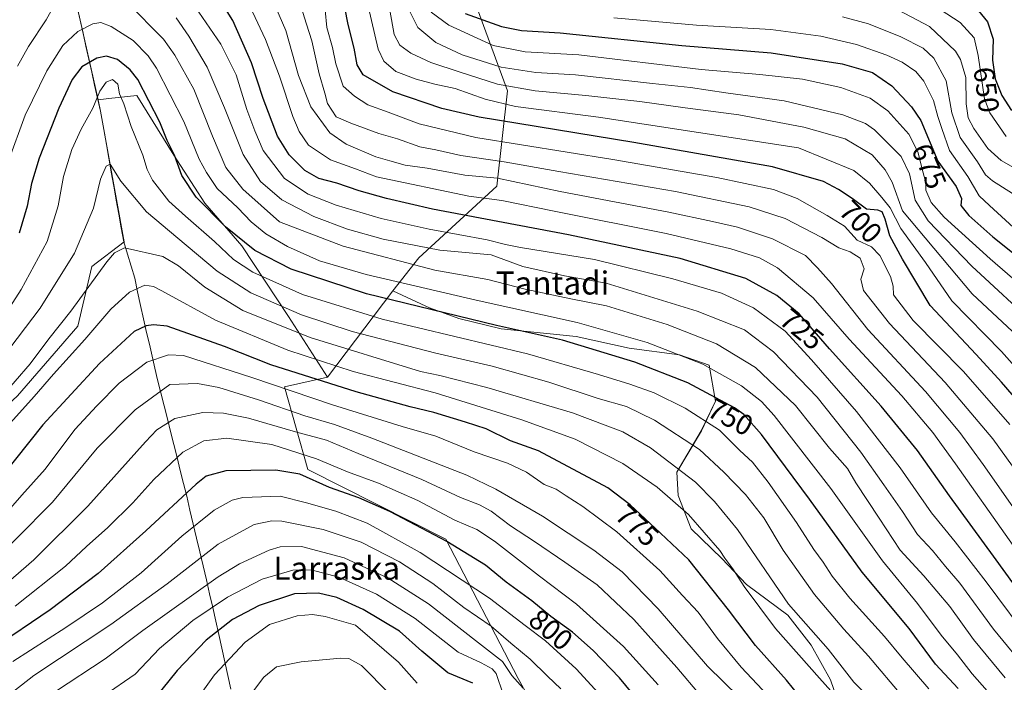
# Model space of a CAD drawing. Units: metres. Extents: x 596660 to 600085, y 4768444 to 4770806.
# Drawn here: x 599119 to 599461, y 4769816 to 4770046 of the extents above; entities that cross this region are included whole.
import ezdxf
from ezdxf.enums import TextEntityAlignment as Align

# ---------------------------------------------------------------- set-up
doc = ezdxf.new("R2010")
doc.units = ezdxf.units.M
doc.header["$MEASUREMENT"] = 0
for name, color, linetype, lineweight in [('Arbolado forestal CxS', 92, 'Continuous', 0), ('Curva de nivel maestra', 36, 'Continuous', 30), ('Curva de nivel normal', 36, 'Continuous', 0), ('Municipio', 9, 'Continuous', 13), ('Municipio CxS', 142, 'Continuous', 0), ('Pastizal CxS', 92, 'Continuous', 0), ('Rótulo de curva de nivel directora', 19, 'Continuous', 0), ('Texto cartográfico', 19, 'Continuous', 0)]:
    doc.layers.add(name, color=color, linetype=linetype, lineweight=lineweight)
doc.styles.add('Arial', font='txt', dxfattribs={"height": 0.2})

# ---------------------------------------------------------------- blocks, each defined once
blk = doc.blocks.new('*U150')
at = {"layer": 'Arbolado forestal CxS', "color": 92, "linetype": 'Continuous', "lineweight": 0}
for points in [[(599118.3319, 4769915.8107, 770.0182), (599139.2541, 4769939.9511, 769.8638), (599144.1943, 4769960.7047, 765.5735), (599155.3097, 4769969.1573, 765.5448), (599147.1799, 4770014.5275, 757.3478), (599146.3033, 4770018.4555, 756.2186), (599150.0053, 4770018.8671, 755.9515), (599159.7565, 4770019.9505, 751.7143), (599172.5335, 4769999.3105, 749.4107), (599183.3443, 4769982.6027, 750.3006), (599196.1219, 4769967.8605, 752.0961), (599212.3383, 4769943.2895, 763.7816), (599225.8803, 4769922.2823, 775.7145), (599210.9613, 4769918.8919, 781.7664), (599219.0133, 4769890.2605, 799.8678), (599266.8819, 4769866.1031, 801.2559), (599291.9345, 4769817.7879, 815.011), (599315.1973, 4769775.7361, 823.5577)], [(599402.5121, 4769810.6585, 770.437), (599400.1985, 4769817.3413, 768.9892), (599393.4883, 4769829.4201, 767.2284), (599385.4355, 4769839.7095, 766.827), (599371.1197, 4769850.4461, 769.6165), (599362.6197, 4769859.3933, 770.7156), (599351.8829, 4769869.6823, 771.6993), (599347.4093, 4769881.3141, 769.4362), (599346.9623, 4769889.3667, 766.5968), (599355.4627, 4769903.6823, 758.1851), (599360.3839, 4769913.9713, 752.2462), (599358.1469, 4769926.4975, 746.2048), (599347.8571, 4769930.0763, 746.9088), (599330.4099, 4769932.3131, 749.5024), (599312.0675, 4769936.3395, 750.4013), (599286.1209, 4769939.0233, 752.9837), (599271.3569, 4769942.6021, 752.6971), (599261.5143, 4769946.1813, 751.884), (599261.4141, 4769946.2283, 751.8684), (599248.5383, 4769952.2599, 749.6954), (599248.5433, 4769952.2665, 749.6899), (599257.5457, 4769963.6985, 740.0051), (599284.5787, 4769988.5003, 719.4739), (599288.2267, 4770021.5209, 693.7807), (599267.7895, 4770077.3487, 670.1627)]]:
    blk.add_polyline3d(points, dxfattribs=at)
blk = doc.blocks.new('*U187')
at = {"layer": 'Curva de nivel normal', "color": 36, "linetype": 'Continuous', "lineweight": 0}
blk.add_polyline3d([(599472.23, 4769939.5, 685), (599449.27, 4769960.73, 685), (599434.08, 4769976.49, 685), (599429.55, 4769983.62, 685), (599427.68, 4769992.76, 685), (599424.72, 4769998.79, 685), (599415.46, 4770008.03, 685), (599412.34, 4770010.22, 685), (599404.55, 4770013.29, 685), (599384.15, 4770018.06, 685), (599363.95, 4770020.89, 685), (599351.66, 4770022.78, 685), (599338.51, 4770024.12, 685), (599311.84, 4770027.16, 685), (599298.13, 4770027.87, 685), (599286.09, 4770029.83, 685), (599272.6, 4770034.05, 685), (599263.45, 4770038.37, 685), (599257.12, 4770043.57, 685), (599253.47, 4770050.88, 685)], dxfattribs=at)
blk = doc.blocks.new('*U189')
at = {"layer": 'Curva de nivel normal', "color": 36, "linetype": 'Continuous', "lineweight": 0}
blk.add_polyline3d([(599325.11, 4770046.84, 670), (599353.83, 4770044.31, 670), (599379.6, 4770042.88, 670), (599396.92, 4770040.55, 670), (599409.28, 4770037.62, 670), (599419.75, 4770033.98, 670), (599425.05, 4770031.5, 670), (599429.79, 4770028.23, 670), (599432.61, 4770024.9, 670), (599435.92, 4770018.27, 670), (599437.46, 4770012.64, 670), (599438.79, 4770008.53, 670), (599441.51, 4770000.92, 670), (599447.84, 4769991.91, 670), (599451.8, 4769985.21, 670), (599455.39, 4769981.8, 670), (599463.74, 4769974.14, 670)], dxfattribs=at)
blk = doc.blocks.new('*U192')
at = {"layer": 'Curva de nivel normal', "color": 36, "linetype": 'Continuous', "lineweight": 0}
blk.add_polyline3d([(599112.89, 4769902.99, 770), (599124.16, 4769915.61, 770), (599130.86, 4769923.33, 770), (599141.71, 4769935.38, 770), (599150.7, 4769945.89, 770), (599157.16, 4769951.78, 770), (599162.54, 4769954.14, 770), (599165.54, 4769953.71, 770), (599168.43, 4769952.2, 770), (599186.99, 4769942.08, 770), (599212.1, 4769931.64, 770), (599234.78, 4769924.26, 770), (599263.16, 4769916.83, 770), (599293.24, 4769907.53, 770), (599311.75, 4769900.82, 770), (599328.29, 4769892.36, 770), (599340.12, 4769884.19, 770), (599350.96, 4769874.7, 770), (599361.89, 4769862.14, 770), (599363.59, 4769859.49, 770), (599366.35, 4769855.82, 770), (599370.3, 4769849.67, 770), (599381.21, 4769835.18, 770), (599396.4, 4769817.9, 770), (599406.24, 4769806.9, 770)], dxfattribs=at)
blk = doc.blocks.new('*U194')
at = {"layer": 'Curva de nivel normal', "color": 36, "linetype": 'Continuous', "lineweight": 0}
blk.add_polyline3d([(599340.45, 4769815.66, 795), (599328.46, 4769828.87, 795), (599312.21, 4769843.57, 795), (599299.32, 4769853.29, 795), (599283.73, 4769865.41, 795), (599277.64, 4769869.46, 795), (599270.02, 4769872.76, 795), (599257.13, 4769879.58, 795), (599243.57, 4769885.48, 795), (599232.76, 4769889.52, 795), (599222.02, 4769893.98, 795), (599206.58, 4769898.96, 795), (599190.97, 4769901.13, 795), (599183.03, 4769900.21, 795), (599175.67, 4769896.32, 795), (599165.66, 4769886.79, 795), (599158.39, 4769878.71, 795), (599149.7, 4769870.18, 795), (599142.31, 4769863.58, 795), (599135.03, 4769856.7, 795), (599117.56, 4769842.86, 795)], dxfattribs=at)
blk = doc.blocks.new('*U198')
at = {"layer": 'Curva de nivel normal', "color": 36, "linetype": 'Continuous', "lineweight": 0}
blk.add_polyline3d([(599462.36, 4769804.67, 745), (599449.41, 4769819.48, 745), (599444.22, 4769825.98, 745), (599438.64, 4769832.81, 745), (599430.39, 4769843.82, 745), (599418.26, 4769858.56, 745), (599400.38, 4769883.7, 745), (599380.74, 4769909.05, 745), (599376.3, 4769913.84, 745), (599369.42, 4769919.32, 745), (599356.01, 4769926.82, 745), (599336.71, 4769934.26, 745), (599312.37, 4769941.26, 745), (599277.38, 4769948.95, 745), (599239.22, 4769957.93, 745), (599223.04, 4769962.68, 745), (599211.98, 4769967.56, 745), (599204.44, 4769971.93, 745), (599199.41, 4769976.18, 745), (599194.78, 4769980.99, 745), (599187.62, 4769987.66, 745), (599183.85, 4769993.23, 745), (599181.32, 4769997.84, 745), (599176.04, 4770010.99, 745), (599166.52, 4770029.44, 745), (599163.65, 4770033.69, 745), (599158.44, 4770039.08, 745), (599150.87, 4770043.85, 745), (599147.27, 4770045.23, 745), (599144.49, 4770044.81, 745), (599139.33, 4770042.09, 745), (599134.14, 4770037.31, 745), (599128.51, 4770028.5, 745), (599121.08, 4770013.17, 745), (599115.2, 4769996.93, 745)], dxfattribs=at)
blk = doc.blocks.new('*U202')
at = {"layer": 'Curva de nivel normal', "color": 36, "linetype": 'Continuous', "lineweight": 0}
blk.add_polyline3d([(599434.35, 4769814.24, 755), (599425.09, 4769824.93, 755), (599418.94, 4769832.33, 755), (599406.93, 4769845.7, 755), (599400.83, 4769853.24, 755), (599397.7, 4769858.1, 755), (599394.42, 4769862.5, 755), (599388.5, 4769871.9, 755), (599378.59, 4769885.89, 755), (599373.16, 4769892.76, 755), (599368.81, 4769896.86, 755), (599361.79, 4769903.89, 755), (599349.82, 4769911.56, 755), (599339.1, 4769916.85, 755), (599330.69, 4769919.9, 755), (599319.82, 4769923.17, 755), (599295.16, 4769930.42, 755), (599244.83, 4769942.43, 755), (599217.16, 4769950.92, 755), (599199.92, 4769958.75, 755), (599193.29, 4769963.03, 755), (599186.67, 4769969.35, 755), (599176.64, 4769978.15, 755), (599170.82, 4769983.34, 755), (599165.2, 4769990.62, 755), (599163.28, 4769994.27, 755), (599161.86, 4769999.24, 755), (599157.83, 4770009.26, 755), (599155.25, 4770017.05, 755), (599153.8, 4770020.57, 755), (599153.11, 4770023.85, 755), (599151.27, 4770025.51, 755), (599149.12, 4770024.57, 755), (599146.94, 4770021.4, 755), (599144.52, 4770015.57, 755), (599140.49, 4770008.23, 755), (599137.22, 4770001.23, 755), (599134.28, 4769991.9, 755), (599132.5, 4769981.71, 755), (599128.68, 4769969.38, 755), (599119.7, 4769952.63, 755), (599111.39, 4769940.13, 755)], dxfattribs=at)
blk = doc.blocks.new('*U205')
at = {"layer": 'Curva de nivel normal', "color": 36, "linetype": 'Continuous', "lineweight": 0}
blk.add_polyline3d([(599425.28, 4769811.42, 760), (599413.46, 4769825.56, 760), (599404.82, 4769834.94, 760), (599394.72, 4769846.88, 760), (599383.87, 4769862.28, 760), (599377.14, 4769873.49, 760), (599370.8, 4769881.64, 760), (599363.31, 4769889.37, 760), (599354.78, 4769897.22, 760), (599339.24, 4769907.35, 760), (599329.5, 4769912.07, 760), (599319.72, 4769914.9, 760), (599302.64, 4769920.5, 760), (599282.93, 4769926.06, 760), (599263.46, 4769930.65, 760), (599234.44, 4769938.13, 760), (599216.83, 4769943.94, 760), (599199.3, 4769951.53, 760), (599187.56, 4769959.01, 760), (599174.01, 4769970.54, 760), (599163.07, 4769979.61, 760), (599154.21, 4769990.2, 760), (599150.47, 4769996.16, 760), (599149.14, 4769995.46, 760), (599147.14, 4769990.92, 760), (599144.74, 4769980.92, 760), (599138.09, 4769965.32, 760), (599126.22, 4769946.26, 760), (599113.14, 4769928.97, 760)], dxfattribs=at)
blk = doc.blocks.new('*U214')
at = {"layer": 'Curva de nivel normal', "color": 36, "linetype": 'Continuous', "lineweight": 0}
blk.add_polyline3d([(599225.02, 4770049.59, 705), (599225.68, 4770043.57, 705), (599227.59, 4770036.57, 705), (599228.77, 4770030.88, 705), (599231.27, 4770023.16, 705), (599235.2, 4770019.7, 705), (599239.89, 4770016.66, 705), (599246.83, 4770014.16, 705), (599257.6, 4770010.1, 705), (599277.24, 4770005.4, 705), (599324.83, 4769997.75, 705), (599360.83, 4769991.53, 705), (599380.49, 4769987.4, 705), (599388.73, 4769984.24, 705), (599399.12, 4769978.35, 705), (599405.07, 4769974.69, 705), (599409.49, 4769969.84, 705), (599414.44, 4769967.46, 705), (599417.4, 4769964.49, 705), (599421.06, 4769957.23, 705), (599421.93, 4769953.88, 705), (599422.1, 4769950.81, 705), (599428.92, 4769941.88, 705), (599446.3, 4769924.22, 705), (599462.36, 4769905.9, 705)], dxfattribs=at)
blk = doc.blocks.new('*U215')
at = {"layer": 'Curva de nivel normal', "color": 36, "linetype": 'Continuous', "lineweight": 0}
blk.add_polyline3d([(599355.16, 4769811.94, 790), (599347, 4769821.66, 790), (599332.06, 4769838.32, 790), (599319.32, 4769850.3, 790), (599308.19, 4769858.09, 790), (599297.67, 4769865.34, 790), (599289.26, 4769870.78, 790), (599282.58, 4769875.77, 790), (599278.58, 4769878.02, 790), (599272.01, 4769880.59, 790), (599258.54, 4769886.84, 790), (599236.52, 4769895.84, 790), (599225.48, 4769900.42, 790), (599214.76, 4769903.39, 790), (599198.42, 4769908.08, 790), (599189.81, 4769909.76, 790), (599182.68, 4769910.03, 790), (599172.94, 4769907.9, 790), (599166.74, 4769904.02, 790), (599162.71, 4769899.88, 790), (599142.77, 4769877.57, 790), (599124.08, 4769858.9, 790), (599108.92, 4769845.9, 790)], dxfattribs=at)
blk = doc.blocks.new('*U221')
at = {"layer": 'Curva de nivel normal', "color": 36, "linetype": 'Continuous', "lineweight": 0}
for points in [[(599460.79, 4769817.99, 740), (599449.83, 4769831.32, 740), (599441.58, 4769842.82, 740), (599432.56, 4769853.38, 740), (599424.4, 4769862.35, 740), (599417.13, 4769873.37, 740), (599409.02, 4769885.7, 740), (599406.19, 4769890.58, 740), (599399.9, 4769897.64, 740), (599388.09, 4769912.5, 740), (599374.22, 4769925.63, 740), (599360.73, 4769933.86, 740), (599343.58, 4769940.55, 740), (599322.55, 4769947.02, 740), (599310.24, 4769949.46, 740), (599294.33, 4769952.82, 740), (599281.4, 4769956.19, 740), (599263.01, 4769959.39, 740), (599231.31, 4769967.73, 740), (599209.16, 4769976.11, 740), (599196.49, 4769987.42, 740), (599190.59, 4769994.94, 740), (599185.95, 4770005.89, 740), (599179.54, 4770022.14, 740), (599172.97, 4770033.95, 740), (599168.95, 4770039.49, 740), (599156.45, 4770052.19, 740)], [(599133.78, 4770056.18, 740), (599128.27, 4770046.23, 740), (599122.15, 4770036.9, 740), (599118.34, 4770030.08, 740)]]:
    blk.add_polyline3d(points, dxfattribs=at)
blk = doc.blocks.new('*U225')
at = {"layer": 'Curva de nivel normal', "color": 36, "linetype": 'Continuous', "lineweight": 0}
blk.add_polyline3d([(599477.05, 4769944.68, 680), (599455.55, 4769963.35, 680), (599439.6, 4769977.78, 680), (599435.1, 4769982.86, 680), (599433.34, 4769987.09, 680), (599433.33, 4769989.84, 680), (599432.42, 4769993.13, 680), (599430.57, 4770000.41, 680), (599427.45, 4770006.54, 680), (599420.09, 4770014.68, 680), (599414.01, 4770018.98, 680), (599403.88, 4770022.76, 680), (599390.57, 4770025.58, 680), (599375.78, 4770027.24, 680), (599355.41, 4770029, 680), (599312.94, 4770034.05, 680), (599294.37, 4770035.04, 680), (599283.3, 4770037.31, 680), (599267.92, 4770044.37, 680), (599261.81, 4770048.81, 680)], dxfattribs=at)
blk = doc.blocks.new('*U236')
at = {"layer": 'Curva de nivel normal', "color": 36, "linetype": 'Continuous', "lineweight": 0}
blk.add_polyline3d([(599469.14, 4769819.94, 735), (599456.77, 4769834.93, 735), (599445.06, 4769850.87, 735), (599440.16, 4769856.65, 735), (599435.63, 4769862.15, 735), (599430.41, 4769867.78, 735), (599425.21, 4769875.76, 735), (599418.72, 4769884.9, 735), (599410.79, 4769896.32, 735), (599395.64, 4769915.38, 735), (599380.5, 4769931.03, 735), (599370.39, 4769938.66, 735), (599353.99, 4769945.23, 735), (599322.42, 4769954.84, 735), (599308.01, 4769957.42, 735), (599293.6, 4769960.67, 735), (599282.63, 4769964.65, 735), (599264.76, 4769966.38, 735), (599245.16, 4769970.18, 735), (599232.83, 4769973.6, 735), (599221.14, 4769978.03, 735), (599209.98, 4769983.81, 735), (599202.62, 4769990.16, 735), (599196.63, 4769999.49, 735), (599190.16, 4770015.7, 735), (599184.12, 4770029.82, 735), (599177.74, 4770040.48, 735), (599173.44, 4770046.83, 735)], dxfattribs=at)
blk = doc.blocks.new('*U239')
at = {"layer": 'Curva de nivel normal', "color": 36, "linetype": 'Continuous', "lineweight": 0}
blk.add_polyline3d([(599468.06, 4769884.8, 710), (599456.54, 4769900.95, 710), (599439.99, 4769920.39, 710), (599420.66, 4769940.85, 710), (599411.73, 4769952.39, 710), (599410.73, 4769956.23, 710), (599411.93, 4769959.9, 710), (599410.54, 4769963.57, 710), (599407.09, 4769965.71, 710), (599403.15, 4769967.13, 710), (599397.2, 4769970.77, 710), (599384.52, 4769977.27, 710), (599372, 4769981.4, 710), (599346.46, 4769986.65, 710), (599306.06, 4769993.58, 710), (599287.16, 4769997.01, 710), (599272.09, 4769999.17, 710), (599263.36, 4770001.1, 710), (599257.84, 4770002.18, 710), (599250.1, 4770004.94, 710), (599243.69, 4770006.81, 710), (599233.91, 4770010.34, 710), (599228.88, 4770012.61, 710), (599225.87, 4770017.23, 710), (599224.97, 4770020.71, 710), (599223.02, 4770027.49, 710), (599220.38, 4770038.88, 710), (599218.63, 4770044.67, 710), (599216, 4770052.81, 710)], dxfattribs=at)
blk = doc.blocks.new('*U242')
at = {"layer": 'Curva de nivel normal', "color": 36, "linetype": 'Continuous', "lineweight": 0}
blk.add_polyline3d([(599306.78, 4769814.18, 810), (599302.17, 4769818.58, 810), (599296.07, 4769824.48, 810), (599289.37, 4769830.11, 810), (599282.54, 4769835.95, 810), (599273.07, 4769842.48, 810), (599262.37, 4769850.78, 810), (599250.82, 4769858.2, 810), (599237.52, 4769865.12, 810), (599224.38, 4769869.5, 810), (599210.04, 4769872.38, 810), (599206.5, 4769872.53, 810), (599200.46, 4769871.24, 810), (599187.95, 4769864.42, 810), (599170.24, 4769850.61, 810), (599150.72, 4769836.57, 810), (599124.02, 4769818.9, 810), (599103.14, 4769802.57, 810)], dxfattribs=at)
blk = doc.blocks.new('*U245')
at = {"layer": 'Curva de nivel normal', "color": 36, "linetype": 'Continuous', "lineweight": 0}
blk.add_polyline3d([(599421.63, 4770050.72, 660), (599434.52, 4770043.85, 660), (599443.58, 4770035.32, 660), (599445.34, 4770032.39, 660), (599447.14, 4770026.23, 660), (599447.32, 4770017.01, 660), (599448.02, 4770012.2, 660), (599449.9, 4770008.49, 660), (599454.8, 4770001.54, 660), (599459.4, 4769997.47, 660), (599469.31, 4769991.71, 660)], dxfattribs=at)
blk = doc.blocks.new('*U247')
at = {"layer": 'Curva de nivel normal', "color": 36, "linetype": 'Continuous', "lineweight": 0}
blk.add_polyline3d([(599465.08, 4769936.54, 690), (599449.41, 4769951.21, 690), (599425.17, 4769979.91, 690), (599421.58, 4769989.87, 690), (599419.19, 4769994.22, 690), (599414.66, 4769999.4, 690), (599405.36, 4770004.9, 690), (599391, 4770008.93, 690), (599368.49, 4770013.3, 690), (599349.83, 4770015.67, 690), (599334.17, 4770017.89, 690), (599315.42, 4770019.96, 690), (599297.83, 4770021.52, 690), (599284.74, 4770023.91, 690), (599271.83, 4770028.08, 690), (599261.65, 4770031.35, 690), (599254.69, 4770034.65, 690), (599250.94, 4770037.35, 690), (599249, 4770041.07, 690), (599247.42, 4770049.49, 690)], dxfattribs=at)
blk = doc.blocks.new('*U251')
at = {"layer": 'Curva de nivel normal', "color": 36, "linetype": 'Continuous', "lineweight": 0}
blk.add_polyline3d([(599461.11, 4770005.71, 655), (599455.45, 4770013.94, 655), (599453.6, 4770018.82, 655), (599451.45, 4770033.79, 655), (599450.03, 4770040, 655), (599445.18, 4770045.25, 655), (599431.63, 4770054.14, 655)], dxfattribs=at)
blk = doc.blocks.new('*U254')
at = {"layer": 'Curva de nivel normal', "color": 36, "linetype": 'Continuous', "lineweight": 0}
blk.add_polyline3d([(599286.72, 4769812.32, 820), (599284.38, 4769819.52, 820), (599282.93, 4769821.19, 820), (599279.16, 4769823.21, 820), (599271.19, 4769826.91, 820), (599256.29, 4769838.66, 820), (599242.86, 4769847.04, 820), (599229.83, 4769852.89, 820), (599220.16, 4769855.53, 820), (599213.83, 4769855.39, 820), (599203.16, 4769852.29, 820), (599191.16, 4769846.04, 820), (599179.16, 4769837.92, 820), (599167.66, 4769828.24, 820), (599159.23, 4769819.3, 820), (599148.38, 4769811.9, 820)], dxfattribs=at)
blk = doc.blocks.new('*U256')
at = {"layer": 'Curva de nivel normal', "color": 36, "linetype": 'Continuous', "lineweight": 0}
blk.add_polyline3d([(599326.26, 4769805.63, 805), (599312.04, 4769821.14, 805), (599301.47, 4769830.88, 805), (599294.39, 4769836.23, 805), (599282.01, 4769845.66, 805), (599258.03, 4769861.44, 805), (599239.59, 4769871.67, 805), (599228.8, 4769875.87, 805), (599218.59, 4769878.66, 805), (599209.44, 4769881.06, 805), (599196.45, 4769880.58, 805), (599192.86, 4769879.6, 805), (599186.62, 4769876.23, 805), (599175.35, 4769867.1, 805), (599161.29, 4769854.48, 805), (599147.83, 4769843.99, 805), (599135.16, 4769835.52, 805), (599116.77, 4769823.71, 805)], dxfattribs=at)
blk = doc.blocks.new('*U257')
at = {"layer": 'Curva de nivel normal', "color": 36, "linetype": 'Continuous', "lineweight": 0}
blk.add_polyline3d([(599112.4, 4769914.9, 765), (599122.74, 4769926.9, 765), (599129.26, 4769935.63, 765), (599136.86, 4769945.15, 765), (599149.33, 4769962.27, 765), (599152.06, 4769965.42, 765), (599155.5, 4769967.1, 765), (599168.71, 4769964.12, 765), (599174.25, 4769960.9, 765), (599183.33, 4769953.53, 765), (599196.45, 4769945.45, 765), (599219.89, 4769936.01, 765), (599258.08, 4769924.27, 765), (599264.81, 4769922.85, 765), (599281.06, 4769918.71, 765), (599310.82, 4769909.89, 765), (599328.29, 4769903.37, 765), (599337.89, 4769897.73, 765), (599353.44, 4769885.92, 765), (599360.06, 4769879.18, 765), (599368.01, 4769869.48, 765), (599385.68, 4769843.62, 765), (599399.4, 4769827.93, 765), (599408.3, 4769816.49, 765), (599423.19, 4769801.6, 765)], dxfattribs=at)
blk = doc.blocks.new('*U260')
at = {"layer": 'Curva de nivel normal', "color": 36, "linetype": 'Continuous', "lineweight": 0}
blk.add_polyline3d([(599368.62, 4769811.3, 785), (599357.6, 4769822.13, 785), (599340.48, 4769841.99, 785), (599327.96, 4769854.75, 785), (599318.22, 4769862.3, 785), (599300.34, 4769874.13, 785), (599284.24, 4769883.47, 785), (599274.16, 4769888.31, 785), (599241.17, 4769901.16, 785), (599228.31, 4769905.93, 785), (599217.98, 4769908.88, 785), (599201.95, 4769914.46, 785), (599188.13, 4769918.66, 785), (599180.74, 4769920.08, 785), (599171.16, 4769919.8, 785), (599159.13, 4769910.97, 785), (599145.97, 4769897.66, 785), (599130.5, 4769878.93, 785), (599105.17, 4769853.5, 785)], dxfattribs=at)
blk = doc.blocks.new('*U264')
at = {"layer": 'Curva de nivel normal', "color": 36, "linetype": 'Continuous', "lineweight": 0}
blk.add_polyline3d([(599199.83, 4770048.95, 720), (599204.41, 4770039.36, 720), (599209.16, 4770026.7, 720), (599213.81, 4770012.63, 720), (599216.01, 4770007.46, 720), (599219.32, 4770002.73, 720), (599226.92, 4769997.68, 720), (599235.61, 4769994.57, 720), (599242.79, 4769991.73, 720), (599274.9, 4769985.02, 720), (599286.31, 4769983.58, 720), (599304.42, 4769979.87, 720), (599343.25, 4769972.1, 720), (599365.65, 4769966.83, 720), (599375.64, 4769963.72, 720), (599381.85, 4769960.18, 720), (599394.22, 4769949.85, 720), (599406.68, 4769935.43, 720), (599425.02, 4769915.79, 720), (599435.68, 4769903.15, 720), (599443.61, 4769892.29, 720), (599480.84, 4769839.58, 720)], dxfattribs=at)
blk = doc.blocks.new('*U268')
at = {"layer": 'Curva de nivel normal', "color": 36, "linetype": 'Continuous', "lineweight": 0}
blk.add_polyline3d([(599293.7, 4769814.45, 815), (599289.77, 4769818.84, 815), (599286.56, 4769823.7, 815), (599278.24, 4769830.17, 815), (599260.84, 4769843.69, 815), (599246.9, 4769852.56, 815), (599231.61, 4769859.68, 815), (599216.82, 4769863.56, 815), (599209.4, 4769863.41, 815), (599205.58, 4769862.35, 815), (599195.29, 4769857.53, 815), (599187.96, 4769853.05, 815), (599161.8, 4769834.42, 815), (599148.83, 4769824.57, 815), (599131.5, 4769813.32, 815)], dxfattribs=at)
blk = doc.blocks.new('*U270')
at = {"layer": 'Curva de nivel normal', "color": 36, "linetype": 'Continuous', "lineweight": 0}
blk.add_polyline3d([(599378.56, 4769811.86, 780), (599369.27, 4769821.7, 780), (599361.04, 4769831.64, 780), (599354.32, 4769840.85, 780), (599348.97, 4769846.59, 780), (599341.09, 4769855.24, 780), (599326.14, 4769868.68, 780), (599314.35, 4769877.5, 780), (599308.59, 4769881.1, 780), (599305.1, 4769883.51, 780), (599300.93, 4769885.1, 780), (599294.86, 4769889.33, 780), (599288.26, 4769892.43, 780), (599276.69, 4769896.43, 780), (599263.42, 4769901.82, 780), (599251.79, 4769905.19, 780), (599227.6, 4769912.72, 780), (599199.64, 4769922.22, 780), (599175.96, 4769929.78, 780), (599170.73, 4769930.06, 780), (599163.19, 4769927.49, 780), (599153.58, 4769920.25, 780), (599145.83, 4769912.34, 780), (599138.24, 4769904.1, 780), (599127.99, 4769890.34, 780), (599119.91, 4769881.34, 780), (599111.23, 4769871.57, 780)], dxfattribs=at)
blk = doc.blocks.new('*U279')
at = {"layer": 'Curva de nivel normal', "color": 36, "linetype": 'Continuous', "lineweight": 0}
blk.add_polyline3d([(599488.85, 4769841, 715), (599453.2, 4769891.95, 715), (599445.06, 4769903.15, 715), (599433.2, 4769917.33, 715), (599413.23, 4769938.76, 715), (599400.55, 4769954.72, 715), (599395.68, 4769960.23, 715), (599391.54, 4769964.42, 715), (599380.14, 4769970.3, 715), (599368.01, 4769974.32, 715), (599359.29, 4769976.26, 715), (599344.19, 4769979.53, 715), (599306.49, 4769986.72, 715), (599284.77, 4769991.24, 715), (599273.52, 4769992.29, 715), (599260.38, 4769994.79, 715), (599252.76, 4769995.78, 715), (599247.41, 4769997.27, 715), (599242.64, 4769998.66, 715), (599232.38, 4770003.12, 715), (599226.64, 4770006.98, 715), (599220.1, 4770016, 715), (599215.83, 4770026.9, 715), (599211.41, 4770042.49, 715), (599206.39, 4770054.06, 715)], dxfattribs=at)
blk = doc.blocks.new('*U282')
at = {"layer": 'Curva de nivel normal', "color": 36, "linetype": 'Continuous', "lineweight": 0}
blk.add_polyline3d([(599470.78, 4769829.17, 730), (599454.18, 4769851.31, 730), (599443.5, 4769865.17, 730), (599435.27, 4769875.28, 730), (599424.35, 4769890.83, 730), (599409.22, 4769910.34, 730), (599393.63, 4769928.29, 730), (599384.54, 4769938.2, 730), (599373.57, 4769946.38, 730), (599362.49, 4769951.36, 730), (599345.6, 4769956.35, 730), (599318.4, 4769963.09, 730), (599304.89, 4769965.3, 730), (599292.8, 4769967.21, 730), (599287.61, 4769968.28, 730), (599281.2, 4769969.96, 730), (599261.12, 4769973.62, 730), (599244.48, 4769977.32, 730), (599228.83, 4769981.97, 730), (599219.15, 4769985.74, 730), (599211, 4769991.14, 730), (599203.57, 4770000.84, 730), (599200.62, 4770007.69, 730), (599197.87, 4770015.1, 730), (599194.16, 4770027.1, 730), (599188.93, 4770037.8, 730), (599185.03, 4770043.29, 730), (599179.95, 4770050.7, 730)], dxfattribs=at)
blk = doc.blocks.new('*U284')
at = {"layer": 'Curva de nivel normal', "color": 36, "linetype": 'Continuous', "lineweight": 0}
blk.add_polyline3d([(599474.04, 4769914.78, 695), (599459.57, 4769931.21, 695), (599442.28, 4769948.79, 695), (599433.14, 4769962.06, 695), (599424.61, 4769973.86, 695), (599420.96, 4769981, 695), (599418.02, 4769984.55, 695), (599413.73, 4769989.57, 695), (599408.36, 4769993.9, 695), (599389.16, 4770001.83, 695), (599319.85, 4770012.42, 695), (599291.02, 4770016.14, 695), (599280.52, 4770018.68, 695), (599270.16, 4770022.43, 695), (599263.09, 4770023.92, 695), (599256.56, 4770025.6, 695), (599249.55, 4770028.26, 695), (599245.36, 4770031.86, 695), (599243.44, 4770036.07, 695), (599238.45, 4770057.5, 695)], dxfattribs=at)
blk = doc.blocks.new('*U286')
at = {"layer": 'Curva de nivel maestra', "color": 36, "linetype": 'Continuous', "lineweight": 30}
blk.add_polyline3d([(599336.87, 4769806.18, 800), (599327.13, 4769818.07, 800), (599318.01, 4769827.53, 800), (599310.77, 4769833.84, 800), (599303.26, 4769839.34, 800), (599296.71, 4769844.78, 800), (599287.85, 4769851.26, 800), (599280.6, 4769857.1, 800), (599267.18, 4769865.31, 800), (599247.43, 4769875.68, 800), (599236.67, 4769880.43, 800), (599226.54, 4769884.04, 800), (599216.21, 4769888.62, 800), (599208, 4769890.08, 800), (599190.64, 4769889.79, 800), (599183.82, 4769887.98, 800), (599180.31, 4769885.23, 800), (599162.86, 4769868.98, 800), (599146.36, 4769854.23, 800), (599129.69, 4769841.57, 800), (599109.78, 4769828.19, 800)], dxfattribs=at)
blk = doc.blocks.new('*U288')
at = {"layer": 'Curva de nivel maestra', "color": 36, "linetype": 'Continuous', "lineweight": 30}
blk.add_polyline3d([(599469.85, 4769908.69, 700), (599459.58, 4769920.59, 700), (599450.77, 4769930.17, 700), (599434.76, 4769947.17, 700), (599425.16, 4769963.23, 700), (599420.87, 4769971.27, 700), (599419.2, 4769977.07, 700), (599418.16, 4769979.63, 700), (599416.61, 4769980.15, 700), (599412.72, 4769980.53, 700), (599407.79, 4769984.2, 700), (599403.05, 4769987.41, 700), (599397.77, 4769990.11, 700), (599380.14, 4769995.23, 700), (599332.09, 4770003.64, 700), (599278.48, 4770012.4, 700), (599265.52, 4770015.46, 700), (599248.46, 4770021.24, 700), (599238.17, 4770027.09, 700), (599236.1, 4770030.56, 700), (599235.06, 4770036.36, 700), (599233.01, 4770044.6, 700), (599230.67, 4770056.45, 700)], dxfattribs=at)
blk = doc.blocks.new('*U289')
at = {"layer": 'Curva de nivel maestra', "color": 36, "linetype": 'Continuous', "lineweight": 30}
blk.add_polyline3d([(599444.46, 4769814.34, 750), (599436.61, 4769822.72, 750), (599427.5, 4769835.18, 750), (599411.18, 4769854.7, 750), (599392.96, 4769880.03, 750), (599376.35, 4769902.44, 750), (599370.19, 4769909.32, 750), (599366.96, 4769911.68, 750), (599350.83, 4769920.33, 750), (599332.42, 4769927.45, 750), (599319.11, 4769931.55, 750), (599307.32, 4769935.16, 750), (599284.42, 4769940.25, 750), (599239.34, 4769951.18, 750), (599213.25, 4769959.79, 750), (599200.62, 4769966.24, 750), (599190.5, 4769974.38, 750), (599180.32, 4769984.74, 750), (599175.38, 4769992.17, 750), (599172.8, 4769999.22, 750), (599170.32, 4770004.4, 750), (599167.77, 4770010.75, 750), (599160.08, 4770025.46, 750), (599157.42, 4770028.9, 750), (599153.09, 4770032.4, 750), (599149.24, 4770033.64, 750), (599145.94, 4770032.88, 750), (599140.71, 4770029.88, 750), (599137.29, 4770025.5, 750), (599132.71, 4770015.56, 750), (599125.91, 4769998.27, 750), (599123.19, 4769989.49, 750), (599121.75, 4769981.57, 750), (599118.91, 4769972.23, 750)], dxfattribs=at)
blk = doc.blocks.new('*U296')
at = {"layer": 'Curva de nivel maestra', "color": 36, "linetype": 'Continuous', "lineweight": 30}
blk.add_polyline3d([(599392.29, 4769808.18, 775), (599385.01, 4769817.22, 775), (599374.2, 4769829.28, 775), (599364.86, 4769841.61, 775), (599351.16, 4769858.9, 775), (599341.29, 4769868.25, 775), (599330.74, 4769877.99, 775), (599323.05, 4769883.9, 775), (599298.98, 4769896.78, 775), (599289.29, 4769900.21, 775), (599280.89, 4769904.32, 775), (599273.68, 4769906.63, 775), (599262.74, 4769910.08, 775), (599254.48, 4769912.02, 775), (599235.77, 4769917.16, 775), (599206.17, 4769926.62, 775), (599190.2, 4769932.9, 775), (599170.32, 4769939.92, 775), (599165.51, 4769940.45, 775), (599163.03, 4769940.11, 775), (599158.87, 4769938.08, 775), (599146.83, 4769927.03, 775), (599127.21, 4769905.77, 775), (599112.7, 4769887.58, 775)], dxfattribs=at)
blk = doc.blocks.new('*U298')
at = {"layer": 'Curva de nivel maestra', "color": 36, "linetype": 'Continuous', "lineweight": 30}
blk.add_polyline3d([(599450.46, 4770050.53, 650), (599454.71, 4770045.5, 650), (599456.62, 4770039.54, 650), (599456.45, 4770032.2, 650), (599457.34, 4770025.77, 650), (599459.61, 4770020.01, 650), (599462.94, 4770014.79, 650)], dxfattribs=at)
blk = doc.blocks.new('*U309')
at = {"layer": 'Curva de nivel maestra', "color": 36, "linetype": 'Continuous', "lineweight": 30}
blk.add_polyline3d([(599476.31, 4769833.35, 725), (599456.75, 4769860.21, 725), (599441.54, 4769881.17, 725), (599430.41, 4769896.88, 725), (599417.86, 4769912.26, 725), (599399.88, 4769932.16, 725), (599389.34, 4769944.25, 725), (599381.6, 4769950.62, 725), (599370.84, 4769956.54, 725), (599348.09, 4769963.44, 725), (599309.4, 4769971.62, 725), (599262.21, 4769980.53, 725), (599246.34, 4769984.28, 725), (599236.82, 4769986.95, 725), (599229.11, 4769989.51, 725), (599222.82, 4769991.22, 725), (599217.98, 4769993.94, 725), (599212.51, 4769999.42, 725), (599208.51, 4770005.83, 725), (599203.55, 4770018.88, 725), (599199.54, 4770031.23, 725), (599193.03, 4770045.98, 725), (599187.91, 4770054.21, 725)], dxfattribs=at)

msp = doc.modelspace()

# ---------------------------------------------------------------- linework, layer by layer
at = {"layer": 'Arbolado forestal CxS', "color": 92, "linetype": 'Continuous', "lineweight": 0}
for points in [[(599380.5, 4770221.82, 581.56), (599396.51, 4770206.49, 566.36), (599398.07, 4770192.5, 570.95), (599387.65, 4770156.16, 592.06), (599354.85, 4770134.79, 610.1), (599305.53, 4770111.94, 644.82), (599290.98, 4770104.47, 652.69), (599274.2, 4770090.18, 665.55), (599267.79, 4770077.35, 670.16), (599288.23, 4770021.52, 693.78), (599284.58, 4769988.5, 719.47), (599257.55, 4769963.7, 740.01), (599248.54, 4769952.27, 749.69), (599248.54, 4769952.26, 749.7)], [(599119.52, 4770145.76, 720.32), (599125.47, 4770127.29, 725), (599132.93, 4770084.07, 735.82), (599137.15, 4770059.48, 741.58), (599146.3, 4770018.46, 756.22)], [(599137.15, 4770059.48, 741.58), (599146.3, 4770018.46, 756.22), (599147.18, 4770014.53, 757.35), (599155.31, 4769969.16, 765.54), (599144.19, 4769960.7, 765.57), (599139.25, 4769939.95, 769.86), (599118.33, 4769915.81, 770.02), (599095.8, 4769894.89, 768.16), (599078.45, 4769884.66, 766.43), (599062.81, 4769875.58, 760.95), (599017.75, 4769867.53, 743.31), (598992.41, 4769863.15, 733.85), (598950.74, 4769885.64, 706.36), (598915.74, 4769902.31, 684.27), (598889.9, 4769913.13, 668.02), (598877.4, 4769914.8, 662.06), (598867.4, 4769908.97, 660.08), (598851.06, 4769907.3, 653.6), (598820.23, 4769926.46, 633.4), (598800.96, 4769929.03, 623.86)], [(599146.3, 4770018.46, 756.22), (599147.18, 4770014.53, 757.35), (599155.31, 4769969.16, 765.54), (599144.19, 4769960.7, 765.57), (599139.25, 4769939.95, 769.86), (599118.33, 4769915.81, 770.02), (599095.8, 4769894.89, 768.16), (599078.45, 4769884.66, 766.43), (599062.81, 4769875.58, 760.95), (599017.75, 4769867.53, 743.31), (598992.41, 4769863.15, 733.85)], [(599146.3, 4770018.46, 756.22), (599147.18, 4770014.53, 757.35), (599155.31, 4769969.16, 765.54), (599144.19, 4769960.7, 765.57), (599139.25, 4769939.95, 769.86), (599118.33, 4769915.81, 770.02), (599095.8, 4769894.89, 768.16), (599078.45, 4769884.66, 766.43), (599062.81, 4769875.58, 760.95), (599017.75, 4769867.53, 743.31), (598992.41, 4769863.15, 733.85)], [(599225.88, 4769922.28, 775.71), (599212.34, 4769943.29, 763.78), (599196.12, 4769967.86, 752.1), (599183.34, 4769982.6, 750.3), (599172.53, 4769999.31, 749.41), (599159.76, 4770019.95, 751.71), (599150.01, 4770018.87, 755.95), (599146.3, 4770018.46, 756.22)], [(599315.2, 4769775.74, 823.56), (599291.93, 4769817.79, 815.01), (599266.88, 4769866.1, 801.26), (599219.01, 4769890.26, 799.87), (599210.96, 4769918.89, 781.77), (599225.88, 4769922.28, 775.71), (599248.53, 4769952.25, 749.7), (599248.54, 4769952.26, 749.7), (599261.41, 4769946.23, 751.87), (599261.51, 4769946.18, 751.88), (599271.36, 4769942.6, 752.7), (599286.12, 4769939.02, 752.98), (599312.07, 4769936.34, 750.4), (599330.41, 4769932.31, 749.5), (599347.86, 4769930.08, 746.91), (599358.15, 4769926.5, 746.2), (599360.38, 4769913.97, 752.25), (599355.46, 4769903.68, 758.19), (599346.96, 4769889.37, 766.6), (599347.41, 4769881.31, 769.44), (599351.88, 4769869.68, 771.7), (599362.62, 4769859.39, 770.72), (599371.12, 4769850.45, 769.62), (599385.44, 4769839.71, 766.83), (599393.49, 4769829.42, 767.23), (599400.2, 4769817.34, 768.99), (599402.51, 4769810.66, 770.44)], [(599248.54, 4769952.26, 749.7), (599248.53, 4769952.25, 749.7), (599225.88, 4769922.28, 775.71)], [(599402.51, 4769810.66, 770.44), (599400.2, 4769817.34, 768.99), (599393.49, 4769829.42, 767.23), (599385.44, 4769839.71, 766.83), (599371.12, 4769850.45, 769.62), (599362.62, 4769859.39, 770.72), (599351.88, 4769869.68, 771.7), (599347.41, 4769881.31, 769.44), (599346.96, 4769889.37, 766.6), (599355.46, 4769903.68, 758.19), (599360.38, 4769913.97, 752.25), (599358.15, 4769926.5, 746.2), (599347.86, 4769930.08, 746.91), (599330.41, 4769932.31, 749.5), (599312.07, 4769936.34, 750.4), (599286.12, 4769939.02, 752.98), (599271.36, 4769942.6, 752.7), (599261.51, 4769946.18, 751.88), (599261.41, 4769946.23, 751.87), (599248.54, 4769952.26, 749.7)], [(599402.51, 4769810.66, 770.44), (599400.2, 4769817.34, 768.99), (599393.49, 4769829.42, 767.23), (599385.44, 4769839.71, 766.83), (599371.12, 4769850.45, 769.62), (599362.62, 4769859.39, 770.72), (599351.88, 4769869.68, 771.7), (599347.41, 4769881.31, 769.44), (599346.96, 4769889.37, 766.6), (599355.46, 4769903.68, 758.19), (599360.38, 4769913.97, 752.25), (599358.15, 4769926.5, 746.2), (599347.86, 4769930.08, 746.91), (599330.41, 4769932.31, 749.5), (599312.07, 4769936.34, 750.4), (599286.12, 4769939.02, 752.98), (599271.36, 4769942.6, 752.7), (599261.51, 4769946.18, 751.88), (599261.41, 4769946.23, 751.87), (599248.54, 4769952.26, 749.7)], [(599225.88, 4769922.28, 775.71), (599210.96, 4769918.89, 781.77), (599219.01, 4769890.26, 799.87), (599266.88, 4769866.1, 801.26), (599291.93, 4769817.79, 815.01), (599315.2, 4769775.74, 823.56)], [(599225.88, 4769922.28, 775.71), (599210.96, 4769918.89, 781.77), (599219.01, 4769890.26, 799.87), (599266.88, 4769866.1, 801.26), (599291.93, 4769817.79, 815.01), (599315.2, 4769775.74, 823.56)]]:
    msp.add_polyline3d(points, dxfattribs=at)
at = {"layer": 'Curva de nivel maestra', "color": 36, "linetype": 'Continuous', "lineweight": 30}
for points in [[(599273.54, 4770048.4, 675), (599286.23, 4770043.89, 675), (599293.17, 4770042.49, 675), (599306.56, 4770041.7, 675), (599348.66, 4770037.29, 675), (599379.7, 4770034.69, 675), (599404.33, 4770030.99, 675), (599414.79, 4770027.94, 675), (599421.5, 4770023.26, 675), (599428.37, 4770015.98, 675), (599431.54, 4770011.34, 675), (599437.5, 4769997.18, 675), (599443.77, 4769988.42, 675), (599445.71, 4769984.2, 675), (599445.42, 4769981.84, 675), (599448.22, 4769978.33, 675), (599456.55, 4769970.94, 675), (599467.38, 4769962.23, 675)], [(599276.26, 4769816.16, 825), (599267.61, 4769819.72, 825), (599258.57, 4769827.31, 825), (599250.76, 4769834.17, 825), (599238.25, 4769841.77, 825), (599229.13, 4769845.87, 825), (599222.78, 4769847.45, 825), (599214.36, 4769847.14, 825), (599202.15, 4769843.17, 825), (599192.97, 4769838.27, 825), (599183.75, 4769831.11, 825), (599173.7, 4769820.59, 825), (599166.05, 4769810.99, 825)]]:
    msp.add_polyline3d(points, dxfattribs=at)
at = {"layer": 'Curva de nivel normal', "color": 36, "linetype": 'Continuous', "lineweight": 0}
for points in [[(599404.35, 4770047.18, 665), (599413.36, 4770044.77, 665), (599424.6, 4770040.34, 665), (599432.39, 4770036.4, 665), (599436.1, 4770032.91, 665), (599440.32, 4770024.99, 665), (599442.32, 4770013.89, 665), (599445.2, 4770005.4, 665), (599451.16, 4769996.9, 665), (599454.03, 4769992.4, 665), (599456.46, 4769990.36, 665), (599463.34, 4769985.92, 665)], [(599256.99, 4769816.24, 830), (599250.42, 4769823.43, 830), (599235.57, 4769836.31, 830), (599225.03, 4769839.29, 830), (599220.67, 4769839.98, 830), (599215.31, 4769839.59, 830), (599205.74, 4769836.51, 830), (599197.35, 4769830.4, 830), (599186.71, 4769819.12, 830), (599180.93, 4769810.96, 830)], [(599257.06, 4769802.64, 835), (599237.59, 4769822.33, 835), (599233.27, 4769824.7, 835), (599230.36, 4769824.85, 835), (599216.78, 4769823.59, 835), (599208.22, 4769821.84, 835), (599203.76, 4769818.23, 835), (599195.97, 4769807.9, 835)]]:
    msp.add_polyline3d(points, dxfattribs=at)
at = {"layer": 'Municipio', "color": 9, "linetype": 'Continuous', "lineweight": 13}
msp.add_polyline3d([(599139.09, 4770050.53, 742.7), (599140.09, 4770046.04, 743.98), (599141.09, 4770041.54, 745.46), (599142.09, 4770037.04, 747.43), (599143.1, 4770032.55, 749.62), (599144.1, 4770028.05, 751.58), (599145.1, 4770023.56, 753.43), (599146.11, 4770019.06, 755.04), (599147.11, 4770014.57, 755.49), (599147.8, 4770010.72, 756.38), (599148.49, 4770006.87, 757.53), (599149.18, 4770003.02, 758.47), (599150.05, 4769998.19, 759.36), (599150.91, 4769993.36, 760.24), (599151.78, 4769988.53, 760.85), (599152.64, 4769983.69, 761.63), (599153.51, 4769978.86, 762.36), (599154.37, 4769974.03, 763.14), (599155.24, 4769969.2, 764.35), (599156.5, 4769964.99, 766.05), (599157.75, 4769960.77, 767.46), (599159.01, 4769956.56, 768.85), (599160.04, 4769951.87, 770.18), (599161.08, 4769947.19, 771.89), (599162.11, 4769942.5, 773.81), (599163.14, 4769937.81, 775.73), (599164.1, 4769933.7, 777.52), (599165.05, 4769929.58, 779.63), (599166.01, 4769925.46, 781.59), (599166.97, 4769921.35, 783.25), (599168.09, 4769916.86, 784.96), (599169.21, 4769912.38, 786.94), (599170.33, 4769907.89, 789.74), (599171.45, 4769903.41, 791.88), (599172.57, 4769898.92, 793.41), (599173.69, 4769894.44, 795.23), (599174.81, 4769889.95, 797.08), (599175.93, 4769885.47, 799.16), (599177.05, 4769880.98, 801.42), (599178.18, 4769876.15, 803.66), (599179.32, 4769871.32, 805.57), (599180.45, 4769866.49, 807.25), (599181.59, 4769861.67, 808.79), (599182.72, 4769856.84, 811.01), (599183.86, 4769852.01, 814.08), (599184.99, 4769847.18, 817.88), (599186.05, 4769842.46, 821.43), (599187.1, 4769837.73, 823.53), (599188.16, 4769833.01, 825.6), (599189.22, 4769828.29, 827.35), (599190.28, 4769823.56, 829.71), (599191.33, 4769818.84, 831.52), (599192.39, 4769814.12, 833.05)], dxfattribs=at)
msp.add_polyline3d([(599139.09, 4770050.53, 742.7), (599140.09, 4770046.04, 743.98), (599141.09, 4770041.54, 745.46), (599142.09, 4770037.04, 747.43), (599143.1, 4770032.55, 749.62), (599144.1, 4770028.05, 751.58), (599145.1, 4770023.56, 753.43), (599146.11, 4770019.06, 755.04), (599147.11, 4770014.57, 755.49), (599147.8, 4770010.72, 756.38), (599148.49, 4770006.87, 757.53), (599149.18, 4770003.02, 758.47), (599150.05, 4769998.19, 759.36), (599150.91, 4769993.36, 760.24), (599151.78, 4769988.53, 760.85), (599152.64, 4769983.69, 761.63), (599153.51, 4769978.86, 762.36), (599154.37, 4769974.03, 763.14), (599155.24, 4769969.2, 764.35), (599156.5, 4769964.99, 766.05), (599157.75, 4769960.77, 767.46), (599159.01, 4769956.56, 768.85), (599160.04, 4769951.87, 770.18), (599161.08, 4769947.19, 771.89), (599162.11, 4769942.5, 773.81), (599163.14, 4769937.81, 775.73), (599164.1, 4769933.7, 777.52), (599165.05, 4769929.58, 779.63), (599166.01, 4769925.46, 781.59), (599166.97, 4769921.35, 783.25), (599168.09, 4769916.86, 784.96), (599169.21, 4769912.38, 786.94), (599170.33, 4769907.89, 789.74), (599171.45, 4769903.41, 791.88), (599172.57, 4769898.92, 793.41), (599173.69, 4769894.44, 795.23), (599174.81, 4769889.95, 797.08), (599175.93, 4769885.47, 799.16), (599177.05, 4769880.98, 801.42), (599178.18, 4769876.15, 803.66), (599179.32, 4769871.32, 805.57), (599180.45, 4769866.49, 807.25), (599181.59, 4769861.67, 808.79), (599182.72, 4769856.84, 811.01), (599183.86, 4769852.01, 814.08), (599184.99, 4769847.18, 817.88), (599186.05, 4769842.46, 821.43), (599187.1, 4769837.73, 823.53), (599188.16, 4769833.01, 825.6), (599189.22, 4769828.29, 827.35), (599190.28, 4769823.56, 829.71), (599191.33, 4769818.84, 831.52), (599192.39, 4769814.12, 833.05)], dxfattribs=at)
at = {"layer": 'Municipio CxS', "color": 142, "linetype": 'Continuous', "lineweight": 0}
for points in [[(599139.09, 4770050.53, 742.7), (599140.09, 4770046.04, 743.98), (599141.09, 4770041.54, 745.46), (599142.09, 4770037.04, 747.43), (599143.1, 4770032.55, 749.62), (599144.1, 4770028.05, 751.58), (599145.1, 4770023.56, 753.43), (599146.11, 4770019.06, 755.04), (599147.11, 4770014.57, 755.49), (599147.8, 4770010.72, 756.38), (599148.49, 4770006.87, 757.53), (599149.18, 4770003.02, 758.47), (599150.05, 4769998.19, 759.36), (599150.91, 4769993.36, 760.24), (599151.78, 4769988.53, 760.85), (599152.64, 4769983.69, 761.63), (599153.51, 4769978.86, 762.36), (599154.37, 4769974.03, 763.14), (599155.24, 4769969.2, 764.35), (599156.5, 4769964.99, 766.05), (599157.75, 4769960.77, 767.46), (599159.01, 4769956.56, 768.85), (599160.04, 4769951.87, 770.18), (599161.08, 4769947.19, 771.89), (599162.11, 4769942.5, 773.81), (599163.14, 4769937.81, 775.73), (599164.1, 4769933.7, 777.52), (599165.05, 4769929.58, 779.63), (599166.01, 4769925.46, 781.59), (599166.97, 4769921.35, 783.25), (599168.09, 4769916.86, 784.96), (599169.21, 4769912.38, 786.94), (599170.33, 4769907.89, 789.74), (599171.45, 4769903.41, 791.88), (599172.57, 4769898.92, 793.41), (599173.69, 4769894.44, 795.23), (599174.81, 4769889.95, 797.08), (599175.93, 4769885.47, 799.16), (599177.05, 4769880.98, 801.42), (599178.18, 4769876.15, 803.66), (599179.32, 4769871.32, 805.57), (599180.45, 4769866.49, 807.25), (599181.59, 4769861.67, 808.79), (599182.72, 4769856.84, 811.01), (599183.86, 4769852.01, 814.08), (599184.99, 4769847.18, 817.88), (599186.05, 4769842.46, 821.43), (599187.1, 4769837.73, 823.53), (599188.16, 4769833.01, 825.6), (599189.22, 4769828.29, 827.35), (599190.28, 4769823.56, 829.71), (599191.33, 4769818.84, 831.52), (599192.39, 4769814.12, 833.05)], [(599192.39, 4769814.12, 833.05), (599191.33, 4769818.84, 831.52), (599190.28, 4769823.56, 829.71), (599189.22, 4769828.29, 827.35), (599188.16, 4769833.01, 825.6), (599187.1, 4769837.73, 823.53), (599186.05, 4769842.46, 821.43), (599184.99, 4769847.18, 817.88), (599183.86, 4769852.01, 814.08), (599182.72, 4769856.84, 811.01), (599181.59, 4769861.67, 808.79), (599180.45, 4769866.49, 807.25), (599179.32, 4769871.32, 805.57), (599178.18, 4769876.15, 803.66), (599177.05, 4769880.98, 801.42), (599175.93, 4769885.47, 799.16), (599174.81, 4769889.95, 797.08), (599173.69, 4769894.44, 795.23), (599172.57, 4769898.92, 793.41), (599171.45, 4769903.41, 791.88), (599170.33, 4769907.89, 789.74), (599169.21, 4769912.38, 786.94), (599168.09, 4769916.86, 784.96), (599166.97, 4769921.35, 783.25), (599166.01, 4769925.46, 781.59), (599165.05, 4769929.58, 779.63), (599164.1, 4769933.7, 777.52), (599163.14, 4769937.81, 775.73), (599162.11, 4769942.5, 773.81), (599161.08, 4769947.19, 771.89), (599160.04, 4769951.87, 770.18), (599159.01, 4769956.56, 768.85), (599157.75, 4769960.77, 767.46), (599156.5, 4769964.99, 766.05), (599155.24, 4769969.2, 764.35), (599154.37, 4769974.03, 763.14), (599153.51, 4769978.86, 762.36), (599152.64, 4769983.69, 761.63), (599151.78, 4769988.53, 760.85), (599150.91, 4769993.36, 760.24), (599150.05, 4769998.19, 759.36), (599149.18, 4770003.02, 758.47), (599148.49, 4770006.87, 757.53), (599147.8, 4770010.72, 756.38), (599147.11, 4770014.57, 755.49), (599146.11, 4770019.06, 755.04), (599145.1, 4770023.56, 753.43), (599144.1, 4770028.05, 751.58), (599143.1, 4770032.55, 749.62), (599142.09, 4770037.04, 747.43), (599141.09, 4770041.54, 745.46), (599140.09, 4770046.04, 743.98), (599139.09, 4770050.53, 742.7)]]:
    msp.add_polyline3d(points, dxfattribs=at)
at = {"layer": 'Pastizal CxS', "color": 92, "linetype": 'Continuous', "lineweight": 0}
for points in [[(599380.5, 4770221.82, 581.56), (599396.51, 4770206.49, 566.36), (599398.07, 4770192.5, 570.95), (599387.65, 4770156.16, 592.06), (599354.85, 4770134.79, 610.1), (599305.53, 4770111.94, 644.82), (599290.98, 4770104.47, 652.69), (599274.2, 4770090.18, 665.55), (599267.79, 4770077.35, 670.16), (599288.23, 4770021.52, 693.78), (599284.58, 4769988.5, 719.47), (599257.55, 4769963.7, 740.01), (599248.54, 4769952.27, 749.69), (599248.54, 4769952.26, 749.7)], [(599119.52, 4770145.76, 720.32), (599125.47, 4770127.29, 725), (599132.93, 4770084.07, 735.82), (599137.15, 4770059.48, 741.58), (599146.3, 4770018.46, 756.22)], [(599267.79, 4770077.35, 670.16), (599288.23, 4770021.52, 693.78), (599284.58, 4769988.5, 719.47), (599257.55, 4769963.7, 740.01), (599248.54, 4769952.27, 749.69), (599248.54, 4769952.26, 749.7), (599248.53, 4769952.25, 749.7), (599225.88, 4769922.28, 775.71), (599225.88, 4769922.28, 775.71), (599212.34, 4769943.29, 763.78), (599196.12, 4769967.86, 752.1), (599183.34, 4769982.6, 750.3), (599172.53, 4769999.31, 749.41), (599159.76, 4770019.95, 751.71), (599150.01, 4770018.87, 755.95), (599146.3, 4770018.46, 756.22), (599137.15, 4770059.48, 741.58)], [(599225.88, 4769922.28, 775.71), (599212.34, 4769943.29, 763.78), (599196.12, 4769967.86, 752.1), (599183.34, 4769982.6, 750.3), (599172.53, 4769999.31, 749.41), (599159.76, 4770019.95, 751.71), (599150.01, 4770018.87, 755.95), (599146.3, 4770018.46, 756.22)], [(599248.54, 4769952.26, 749.7), (599248.53, 4769952.25, 749.7), (599225.88, 4769922.28, 775.71)]]:
    msp.add_polyline3d(points, dxfattribs=at)

# ---------------------------------------------------------------- block references
at = {"layer": 'Arbolado forestal CxS', "color": 92, "linetype": 'Continuous', "lineweight": 0}
msp.add_blockref('*U150', (0, 0), dxfattribs=at)
at = {"layer": 'Curva de nivel maestra', "color": 36, "linetype": 'Continuous', "lineweight": 30}
for name in ['*U298', '*U288', '*U309', '*U289', '*U296', '*U286']:
    msp.add_blockref(name, (0, 0), dxfattribs=at)
at = {"layer": 'Curva de nivel normal', "color": 36, "linetype": 'Continuous', "lineweight": 0}
for name in ['*U251', '*U189', '*U245', '*U225', '*U187', '*U284', '*U214', '*U239', '*U279', '*U264', '*U282', '*U236', '*U221', '*U247', '*U198', '*U202', '*U205', '*U257', '*U192', '*U270', '*U260', '*U215', '*U194', '*U256', '*U242', '*U268', '*U254']:
    msp.add_blockref(name, (0, 0), dxfattribs=at)

# ---------------------------------------------------------------- texts
at = {"layer": 'Rótulo de curva de nivel directora', "color": 19, "linetype": 'Continuous', "lineweight": 0, "style": 'Arial'}
for s, rotation, p in [('650', -82.1194, (599454.31, 4770021.95)), ('675', -67.1736, (599434.41, 4769995.43)), ('700', -45.5806, (599410.71, 4769976.17)), ('725', -39.4542, (599390.31, 4769938.88)), ('750', -28.2032, (599365.58, 4769908.42)), ('775', -42.7139, (599333.24, 4769870.87)), ('800', -39.7108, (599303.3, 4769834.72))]:
    msp.add_text(s, height=7, rotation=rotation, dxfattribs=at).set_placement(p, align=Align.MIDDLE_CENTER)
at = {"layer": 'Texto cartográfico', "color": 19, "linetype": 'Continuous', "lineweight": 0, "style": 'Arial'}
for s, p in [('Tantadi', (599303.86, 4769954.94)), ('Larraska', (599229.07, 4769856.04))]:
    msp.add_text(s, height=8, dxfattribs=at).set_placement(p, align=Align.MIDDLE_CENTER)

doc.saveas('drawing.dxf')
